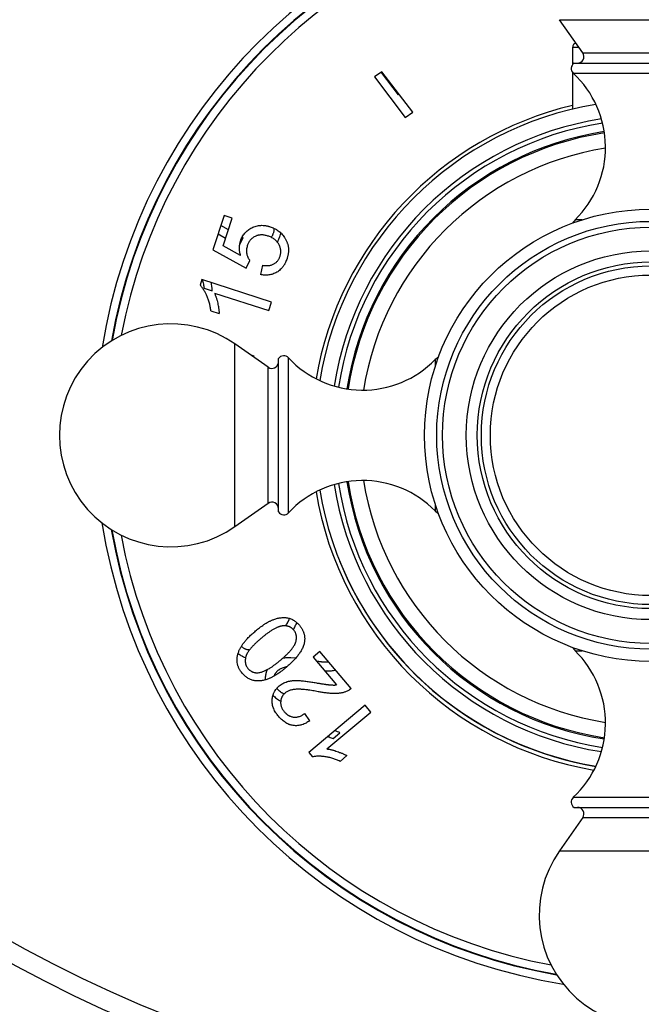
# Model space of a CAD drawing. Units: inches. Extents: x 0 to 11, y 0 to 8.5.
# Drawn here: x 3.5 to 4.6, y 1.4 to 3.3 of the extents above; entities that cross this region are included whole.
import ezdxf

# ---------------------------------------------------------------- set-up
doc = ezdxf.new("R2010")
doc.units = ezdxf.units.IN
doc.header["$LTSCALE"] = 0.605
doc.header["$MEASUREMENT"] = 0
doc.layers.get('0').update_dxf_attribs({"linetype": 'CONTINUOUS'})
doc.layers.add('ALL_ASSEMBLY_MEMBERS', color=7, linetype='CONTINUOUS')
doc.layers.add('ALL_FEATURES', color=7, linetype='CONTINUOUS')

msp = doc.modelspace()

# ---------------------------------------------------------------- linework, layer by layer
at = {"color": 9, "linetype": 'CONTINUOUS'}
msp.add_line((4.5208, 3.2107), (4.5318, 3.2107), dxfattribs=at)
at = {"color": 7, "linetype": 'CONTINUOUS'}
for p, q in [((4.5208, 3.1787), (4.5208, 3.2107)), ((4.1681, 3.165), (4.1547, 3.1557)), ((4.1547, 3.1557), (4.2111, 3.0809)), ((4.2253, 3.0907), (4.1681, 3.165)), ((4.5208, 3.0962), (4.5208, 3.1638)), ((4.2111, 3.0809), (4.2253, 3.0907)), ((3.8764, 2.8997), (3.8556, 2.8358)), ((3.8914, 2.8948), (3.8764, 2.8997)), ((3.8748, 2.8436), (3.8914, 2.8948)), ((3.9071, 2.8254), (3.8748, 2.8436)), ((3.8556, 2.8358), (3.9175, 2.802)), ((3.9175, 2.802), (3.9243, 2.8162)), ((3.9477, 2.8074), (3.9437, 2.7904)), ((3.8353, 2.781), (3.832, 2.7708)), ((3.9642, 2.7391), (3.8353, 2.781)), ((3.8588, 2.7556), (3.9592, 2.7237)), ((3.9592, 2.7237), (3.9642, 2.7391)), ((3.8522, 2.7232), (3.8674, 2.7182)), ((3.9318, 2.6393), (3.9263, 2.6411)), ((3.9313, 2.6377), (3.9318, 2.6393)), ((4.0534, 2.093), (4.0409, 2.0824)), ((4.0409, 2.0824), (4.084, 2.0314)), ((4.1111, 2.0246), (4.0534, 2.093)), ((4.1371, 1.9938), (4.0332, 1.9062)), ((4.1476, 1.9813), (4.1371, 1.9938)), ((4.0348, 1.9652), (4.0256, 1.9787)), ((4.0666, 1.913), (4.1476, 1.9813)), ((4.0332, 1.9062), (4.0399, 1.8983)), ((4.0908, 1.89), (4.1034, 1.9006))]:
    msp.add_line(p, q, dxfattribs=at)
at = {"color": 2, "linetype": 'CONTINUOUS'}
for p, q in [((4.1671, 3.1642), (4.1983, 3.1229)), ((4.1983, 3.1229), (4.1997, 3.1239)), ((3.8844, 2.873), (3.8703, 2.8809)), ((3.8653, 2.8656), (3.8794, 2.8578)), ((3.9802, 2.862), (3.9815, 2.867)), ((3.9052, 2.8448), (3.9115, 2.8582)), ((3.8394, 2.7652), (3.8546, 2.7602)), ((4.009, 2.0809), (3.9999, 2.0815)), ((4.0619, 2.0575), (4.0674, 2.0574)), ((4.1111, 2.0246), (4.1086, 2.0225)), ((4.0781, 1.932), (4.0906, 1.9426))]:
    msp.add_line(p, q, dxfattribs=at)
at = {"color": 7, "linetype": 'CONTINUOUS'}
for centre, radius, start, end in [((4.5283, 3.2107), 0.0075, 102.4305, 180), ((4.6651, 2.4924), 0.6274, 103.3032, 170.3433), ((4.6651, 2.493), 0.6202, 99.3997, 170.6003), ((4.6651, 2.4924), 0.6274, 189.5544, 260.3682), ((4.6651, 2.493), 0.6202, 189.3997, 260.6003), ((4.6651, 2.4924), 0.6201, 201.9092, 260.5792)]:
    msp.add_arc(centre, radius, start, end, dxfattribs=at)
at = {"color": 9, "linetype": 'CONTINUOUS'}
for radius, start, end in [(0.592, 98.8554, 171.1446), (0.584, 98.7747, 171.2289), (0.5681, 98.7037, 171.3001), (0.5658, 98.7049, 171.2964), (0.5374, 98.9608, 171.0432), (0.584, 188.7703, 261.2261), (0.5681, 188.6981, 261.2969), (0.5658, 188.6963, 261.2956), (0.5374, 188.9526, 261.0377), (0.592, 188.8554, 261.1446)]:
    msp.add_arc((4.6651, 2.493), radius, start, end, dxfattribs=at)
at = {"color": 2, "linetype": 'CONTINUOUS'}
for centre, radius, start, end in [((3.9305, 2.8742), 0.0249, 214.9997, 220.2349), ((3.7414, 2.7542), 0.0985, 15.3329, 15.5548), ((3.9611, 2.1625), 0.0366, 345.113, 347.5903), ((3.9309, 2.1221), 0.0431, 228.6684, 229.0985), ((3.9303, 2.1215), 0.0422, 229.0957, 230.3956), ((3.9247, 2.1126), 0.0316, 252.8782, 254.4537), ((3.9993, 2.0182), 0.0471, 99.3067, 101.1573), ((3.9998, 2.015), 0.0504, 98.273, 99.3167), ((3.9899, 2.0438), 0.0373, 176.8075, 184.6928), ((4.0008, 2.0459), 0.034, 217.7889, 220.4063)]:
    msp.add_arc(centre, radius, start, end, dxfattribs=at)
at = {"color": 7, "linetype": 'CONTINUOUS'}
for points, knots in [([(3.9278, 2.8769), (3.9291, 2.8775), (3.9317, 2.8787), (3.9358, 2.88), (3.9401, 2.8809), (3.9444, 2.8813), (3.9487, 2.8813), (3.9523, 2.8809), (3.9552, 2.8804), (3.9573, 2.8799), (3.9594, 2.8794), (3.9608, 2.8789), (3.9615, 2.8787)], [0, 0, 0, 0, 0.125008, 0.250005, 0.374995, 0.499981, 0.624967, 0.749958, 0.812469, 0.874979, 0.937492, 1, 1, 1, 1]), ([(3.9615, 2.8787), (3.9642, 2.8778), (3.9681, 2.8762), (3.9731, 2.8735), (3.9767, 2.8711), (3.98, 2.8685), (3.9831, 2.8655), (3.9859, 2.8623), (3.9875, 2.86), (3.9883, 2.8588)], [0, 0, 0, 0, 0.249879, 0.374901, 0.499923, 0.624943, 0.749962, 0.87498, 1, 1, 1, 1]), ([(3.9069, 2.8523), (3.9073, 2.8536), (3.9083, 2.8562), (3.9101, 2.8599), (3.9122, 2.8635), (3.9147, 2.8668), (3.9176, 2.8698), (3.9207, 2.8725), (3.9241, 2.8749), (3.9265, 2.8762), (3.9278, 2.8769)], [0, 0, 0, 0, 0.125007, 0.250011, 0.375009, 0.500004, 0.624998, 0.749994, 0.874995, 1, 1, 1, 1]), ([(3.9337, 2.8608), (3.9328, 2.8604), (3.9311, 2.8594), (3.9288, 2.8578), (3.9266, 2.8559), (3.9247, 2.8537), (3.923, 2.8514), (3.9216, 2.8489), (3.9204, 2.8463), (3.9197, 2.8445), (3.9194, 2.8436)], [0, 0, 0, 0, 0.124996, 0.249989, 0.374984, 0.49998, 0.624982, 0.749985, 0.874994, 1, 1, 1, 1]), ([(3.9574, 2.8615), (3.9565, 2.8619), (3.9545, 2.8624), (3.9515, 2.8631), (3.9485, 2.8635), (3.9455, 2.8636), (3.9424, 2.8634), (3.9399, 2.863), (3.9379, 2.8625), (3.936, 2.8619), (3.9346, 2.8613), (3.9337, 2.8608)], [0, 0, 0, 0, 0.125007, 0.250012, 0.375012, 0.500006, 0.624995, 0.749981, 0.812497, 0.875014, 1, 1, 1, 1]), ([(3.9777, 2.8463), (3.9771, 2.8472), (3.9763, 2.8486), (3.9749, 2.8503), (3.9735, 2.8519), (3.9716, 2.8538), (3.9691, 2.8559), (3.9663, 2.8576), (3.9635, 2.8592), (3.9605, 2.8605), (3.9585, 2.8612), (3.9574, 2.8615)], [0, 0, 0, 0, 0.124987, 0.187503, 0.250018, 0.375005, 0.499995, 0.62499, 0.74999, 0.874994, 1, 1, 1, 1]), ([(3.9883, 2.8588), (3.9893, 2.8574), (3.9905, 2.8552), (3.992, 2.8522), (3.993, 2.8498), (3.9938, 2.8474), (3.9945, 2.845), (3.995, 2.8425), (3.9953, 2.84), (3.9955, 2.8374), (3.9955, 2.8349), (3.9954, 2.8324), (3.9952, 2.8299), (3.9948, 2.8274), (3.9943, 2.8249), (3.9937, 2.8224), (3.9932, 2.8208), (3.9929, 2.82)], [0, 0, 0, 0, 0.124959, 0.187461, 0.249965, 0.312468, 0.37497, 0.437471, 0.499972, 0.562474, 0.624977, 0.687482, 0.749987, 0.812492, 0.874996, 0.937501, 1, 1, 1, 1]), ([(3.9071, 2.8254), (3.9067, 2.8265), (3.9061, 2.8287), (3.9055, 2.8321), (3.905, 2.8354), (3.9048, 2.8389), (3.9049, 2.8423), (3.9053, 2.8457), (3.9059, 2.849), (3.9065, 2.8512), (3.9069, 2.8523)], [0, 0, 0, 0, 0.125003, 0.250006, 0.375005, 0.500005, 0.625003, 0.750002, 0.875001, 1, 1, 1, 1]), ([(3.9194, 2.8436), (3.9191, 2.8424), (3.9184, 2.8399), (3.9179, 2.8362), (3.9179, 2.8324), (3.9182, 2.8299), (3.9185, 2.8287)], [0, 0, 0, 0, 0.250021, 0.500023, 0.750013, 1, 1, 1, 1]), ([(3.98, 2.8242), (3.9803, 2.8251), (3.9808, 2.827), (3.9812, 2.8298), (3.9814, 2.8326), (3.9813, 2.8355), (3.9808, 2.8383), (3.9801, 2.8411), (3.979, 2.8437), (3.9781, 2.8454), (3.9777, 2.8463)], [0, 0, 0, 0, 0.125005, 0.250007, 0.375003, 0.499996, 0.624991, 0.749988, 0.874993, 1, 1, 1, 1]), ([(3.9185, 2.8287), (3.9187, 2.8275), (3.9191, 2.8258), (3.9199, 2.8236), (3.9205, 2.822), (3.9213, 2.8205), (3.9222, 2.819), (3.9232, 2.8175), (3.9239, 2.8166), (3.9243, 2.8162)], [0, 0, 0, 0, 0.249931, 0.374944, 0.499957, 0.624969, 0.74998, 0.875001, 1, 1, 1, 1]), ([(3.9687, 2.81), (3.9693, 2.8104), (3.9706, 2.8112), (3.9725, 2.8126), (3.9742, 2.8142), (3.9757, 2.816), (3.977, 2.8179), (3.9782, 2.8199), (3.9792, 2.822), (3.9797, 2.8235), (3.98, 2.8242)], [0, 0, 0, 0, 0.124999, 0.249997, 0.374995, 0.499994, 0.624994, 0.749995, 0.874998, 1, 1, 1, 1]), ([(3.9477, 2.8074), (3.9486, 2.8072), (3.9503, 2.807), (3.953, 2.8068), (3.9557, 2.8067), (3.9584, 2.8068), (3.9611, 2.8072), (3.9637, 2.8078), (3.9663, 2.8087), (3.9679, 2.8095), (3.9687, 2.81)], [0, 0, 0, 0, 0.125013, 0.250023, 0.375029, 0.500031, 0.625028, 0.750023, 0.875011, 1, 1, 1, 1]), ([(3.9929, 2.82), (3.9925, 2.8187), (3.9916, 2.8161), (3.9902, 2.813), (3.989, 2.8106), (3.988, 2.8088), (3.9869, 2.8071), (3.9858, 2.8054), (3.9845, 2.8038), (3.9828, 2.8017), (3.9804, 2.7993), (3.9773, 2.7967), (3.975, 2.7952), (3.9738, 2.7945)], [0, 0, 0, 0, 0.124995, 0.249993, 0.3125, 0.37501, 0.437521, 0.500032, 0.562542, 0.625054, 0.750037, 0.875017, 1, 1, 1, 1]), ([(3.9738, 2.7945), (3.9727, 2.7939), (3.9704, 2.7926), (3.9668, 2.7912), (3.963, 2.7901), (3.9592, 2.7894), (3.9553, 2.7891), (3.9514, 2.7892), (3.9475, 2.7896), (3.945, 2.7901), (3.9437, 2.7904)], [0, 0, 0, 0, 0.124997, 0.24999, 0.374986, 0.499983, 0.624985, 0.749987, 0.874995, 1, 1, 1, 1]), ([(3.8446, 2.7512), (3.8442, 2.7521), (3.8434, 2.7539), (3.8421, 2.7565), (3.8407, 2.7591), (3.8395, 2.7612), (3.8384, 2.7628), (3.8373, 2.7645), (3.8359, 2.7664), (3.834, 2.7687), (3.8327, 2.7701), (3.832, 2.7708)], [0, 0, 0, 0, 0.125003, 0.250005, 0.375006, 0.500006, 0.562509, 0.625013, 0.750011, 0.875005, 1, 1, 1, 1]), ([(3.8522, 2.7232), (3.8519, 2.7256), (3.8511, 2.7304), (3.8495, 2.7375), (3.8474, 2.7445), (3.8456, 2.749), (3.8446, 2.7512)], [0, 0, 0, 0, 0.250007, 0.500013, 0.750009, 1, 1, 1, 1]), ([(3.8588, 2.7556), (3.8591, 2.7549), (3.8598, 2.7534), (3.8607, 2.7512), (3.8615, 2.7489), (3.8622, 2.7467), (3.8629, 2.7444), (3.8638, 2.7413), (3.8643, 2.739), (3.8647, 2.7375)], [0, 0, 0, 0, 0.125, 0.25, 0.375001, 0.500002, 0.625004, 0.750006, 1, 1, 1, 1]), ([(3.8647, 2.7375), (3.865, 2.7359), (3.8655, 2.7335), (3.8661, 2.7303), (3.8665, 2.7279), (3.8668, 2.7255), (3.8671, 2.7231), (3.8673, 2.7207), (3.8674, 2.7191), (3.8674, 2.7182)], [0, 0, 0, 0, 0.249996, 0.374997, 0.499999, 0.624999, 0.75, 0.875, 1, 1, 1, 1]), ([(3.9346, 2.1311), (3.9358, 2.1322), (3.9383, 2.1342), (3.9421, 2.1372), (3.9461, 2.1401), (3.9494, 2.1424), (3.9521, 2.1442), (3.9549, 2.1459), (3.9577, 2.1475), (3.9605, 2.149), (3.9627, 2.1501), (3.9649, 2.1511), (3.9664, 2.1517), (3.9672, 2.152)], [0, 0, 0, 0, 0.124999, 0.249998, 0.374995, 0.499991, 0.562492, 0.624993, 0.749988, 0.812489, 0.874992, 0.937498, 1, 1, 1, 1]), ([(3.9672, 2.152), (3.9682, 2.1524), (3.9703, 2.1532), (3.9747, 2.1545), (3.9791, 2.1555), (3.9837, 2.1559), (3.9871, 2.156), (3.9905, 2.1559), (3.9927, 2.1555), (3.9938, 2.1553)], [0, 0, 0, 0, 0.12502, 0.25004, 0.499939, 0.624955, 0.74997, 0.874985, 1, 1, 1, 1]), ([(3.9938, 2.1553), (3.9949, 2.1551), (3.997, 2.1546), (4.0002, 2.1536), (4.0031, 2.1522), (4.0069, 2.1499), (4.0099, 2.1476), (4.0123, 2.1453), (4.0138, 2.1437), (4.0149, 2.1425), (4.0156, 2.1417)], [0, 0, 0, 0, 0.12502, 0.250038, 0.375058, 0.500078, 0.749921, 0.812444, 0.87497, 1, 1, 1, 1]), ([(3.9121, 2.1083), (3.9125, 2.1088), (3.9133, 2.1099), (3.9146, 2.1115), (3.9158, 2.113), (3.9171, 2.1146), (3.9185, 2.116), (3.9203, 2.118), (3.9227, 2.1204), (3.9256, 2.1231), (3.9285, 2.1259), (3.9315, 2.1285), (3.9336, 2.1302), (3.9346, 2.1311)], [0, 0, 0, 0, 0.062501, 0.125007, 0.187508, 0.250009, 0.31251, 0.37501, 0.500007, 0.625005, 0.750003, 0.875001, 1, 1, 1, 1]), ([(3.9844, 2.1405), (3.984, 2.1404), (3.983, 2.1403), (3.9816, 2.14), (3.9802, 2.1397), (3.9789, 2.1393), (3.9775, 2.1389), (3.9762, 2.1384), (3.9749, 2.1378), (3.9732, 2.137), (3.971, 2.136), (3.9685, 2.1347), (3.9661, 2.1332), (3.9629, 2.1312), (3.959, 2.1286), (3.9544, 2.1252), (3.9499, 2.1217), (3.947, 2.1193), (3.9455, 2.1181)], [0, 0, 0, 0, 0.031252, 0.062505, 0.093756, 0.125007, 0.156258, 0.187509, 0.21876, 0.250011, 0.312509, 0.375008, 0.437508, 0.500009, 0.625003, 0.750001, 0.875, 1, 1, 1, 1]), ([(4.0052, 2.1329), (4.0046, 2.1336), (4.0033, 2.135), (4.0014, 2.1365), (3.9998, 2.1376), (3.9985, 2.1383), (3.9972, 2.1389), (3.9958, 2.1394), (3.9944, 2.1398), (3.993, 2.1401), (3.9916, 2.1404), (3.9902, 2.1405), (3.9887, 2.1406), (3.9868, 2.1406), (3.9854, 2.1406), (3.9844, 2.1405)], [0, 0, 0, 0, 0.124974, 0.249933, 0.312448, 0.374961, 0.437473, 0.499984, 0.562494, 0.625003, 0.687512, 0.750019, 0.812522, 0.875026, 1, 1, 1, 1]), ([(4.0092, 2.1111), (4.0094, 2.112), (4.0097, 2.1135), (4.01, 2.1154), (4.0102, 2.1168), (4.0103, 2.1182), (4.0103, 2.1197), (4.0102, 2.1211), (4.01, 2.1226), (4.0097, 2.124), (4.0094, 2.1254), (4.0089, 2.1267), (4.0083, 2.1281), (4.0077, 2.1294), (4.0067, 2.131), (4.0058, 2.1322), (4.0052, 2.1329)], [0, 0, 0, 0, 0.124966, 0.187466, 0.249964, 0.312467, 0.374971, 0.437475, 0.49998, 0.562486, 0.624994, 0.687502, 0.750012, 0.81252, 0.875035, 1, 1, 1, 1]), ([(4.0156, 2.1417), (4.0161, 2.1411), (4.017, 2.14), (4.0183, 2.1382), (4.0196, 2.1364), (4.0207, 2.1345), (4.0217, 2.1326), (4.0226, 2.1306), (4.0234, 2.1286), (4.0241, 2.1265), (4.0247, 2.1244), (4.0251, 2.1222), (4.0253, 2.1201), (4.0255, 2.1179), (4.0255, 2.1157), (4.0253, 2.1135), (4.0251, 2.1113), (4.0248, 2.1099), (4.0247, 2.1092)], [0, 0, 0, 0, 0.062496, 0.124999, 0.187501, 0.250003, 0.312506, 0.375008, 0.437508, 0.500008, 0.562506, 0.625004, 0.687503, 0.750003, 0.812503, 0.875002, 0.937504, 1, 1, 1, 1]), ([(3.9455, 2.1181), (3.9441, 2.1168), (3.9419, 2.115), (3.9391, 2.1125), (3.937, 2.1105), (3.9349, 2.1086), (3.9329, 2.1066), (3.9309, 2.1046), (3.9289, 2.1025), (3.927, 2.1004), (3.9252, 2.0982), (3.9234, 2.096), (3.9217, 2.0937), (3.9204, 2.0917), (3.9194, 2.0901), (3.9188, 2.0889), (3.9181, 2.0876), (3.9176, 2.0863), (3.9171, 2.085), (3.9168, 2.084), (3.9167, 2.0836)], [0, 0, 0, 0, 0.124998, 0.187498, 0.249999, 0.312499, 0.374999, 0.437499, 0.5, 0.562499, 0.624999, 0.687498, 0.749995, 0.81249, 0.84374, 0.874991, 0.906243, 0.937494, 0.968748, 1, 1, 1, 1]), ([(3.9022, 2.089), (3.9027, 2.0907), (3.9037, 2.0933), (3.9051, 2.0966), (3.9064, 2.099), (3.9077, 2.1014), (3.9091, 2.1038), (3.9106, 2.1061), (3.9116, 2.1076), (3.9121, 2.1083)], [0, 0, 0, 0, 0.24995, 0.374958, 0.499968, 0.624976, 0.749984, 0.874992, 1, 1, 1, 1]), ([(3.9802, 2.0767), (3.9817, 2.0779), (3.9838, 2.0798), (3.9867, 2.0823), (3.9895, 2.0849), (3.9929, 2.0881), (3.9962, 2.0915), (3.9988, 2.0943), (4.0006, 2.0965), (4.0024, 2.0987), (4.0041, 2.101), (4.0054, 2.103), (4.0064, 2.1046), (4.0071, 2.1058), (4.0077, 2.1071), (4.0083, 2.1084), (4.0088, 2.1098), (4.0091, 2.1107), (4.0092, 2.1111)], [0, 0, 0, 0, 0.125, 0.1875, 0.250001, 0.374999, 0.499994, 0.562495, 0.624995, 0.687494, 0.749992, 0.812488, 0.843739, 0.87499, 0.906242, 0.937493, 0.968748, 1, 1, 1, 1]), ([(4.0247, 2.1092), (4.0242, 2.1068), (4.0231, 2.1034), (4.0213, 2.099), (4.0191, 2.0947), (4.0165, 2.0906), (4.0137, 2.0867), (4.0115, 2.0839), (4.0092, 2.0811), (4.0068, 2.0785), (4.0044, 2.0759), (4.0018, 2.0733), (3.9992, 2.0708), (3.9957, 2.0676), (3.993, 2.0652), (3.9912, 2.0637)], [0, 0, 0, 0, 0.124913, 0.187425, 0.249938, 0.37492, 0.437429, 0.499938, 0.562446, 0.624954, 0.687463, 0.749971, 0.812479, 0.874987, 1, 1, 1, 1]), ([(3.9012, 2.0705), (3.9009, 2.072), (3.9005, 2.0743), (3.9004, 2.0775), (3.9005, 2.0798), (3.9007, 2.0821), (3.901, 2.0844), (3.9015, 2.0867), (3.9019, 2.0882), (3.9022, 2.089)], [0, 0, 0, 0, 0.2499, 0.374916, 0.499932, 0.624949, 0.749965, 0.874982, 1, 1, 1, 1]), ([(3.9167, 2.0836), (3.9164, 2.0827), (3.9161, 2.0812), (3.9158, 2.0793), (3.9157, 2.0779), (3.9156, 2.0764), (3.9156, 2.075), (3.9157, 2.0736), (3.9159, 2.0721), (3.9161, 2.0707), (3.9165, 2.0693), (3.917, 2.0679), (3.9177, 2.0661), (3.9189, 2.064), (3.92, 2.0625), (3.9207, 2.0617)], [0, 0, 0, 0, 0.124975, 0.18748, 0.249982, 0.312489, 0.374998, 0.437506, 0.500016, 0.562527, 0.625039, 0.687551, 0.750066, 0.875025, 1, 1, 1, 1]), ([(3.9398, 2.054), (3.9408, 2.0541), (3.9427, 2.0544), (3.9456, 2.0551), (3.9483, 2.0561), (3.9511, 2.0572), (3.9537, 2.0584), (3.9563, 2.0598), (3.9589, 2.0612), (3.9614, 2.0627), (3.9639, 2.0643), (3.9671, 2.0665), (3.9703, 2.0688), (3.9734, 2.0712), (3.9765, 2.0736), (3.9787, 2.0755), (3.9802, 2.0767)], [0, 0, 0, 0, 0.062497, 0.124996, 0.187498, 0.249999, 0.312501, 0.375002, 0.437503, 0.500004, 0.562505, 0.625006, 0.750001, 0.812502, 0.875002, 1, 1, 1, 1]), ([(3.91, 2.0531), (3.909, 2.0543), (3.9075, 2.0563), (3.9057, 2.0591), (3.9045, 2.0612), (3.9034, 2.0635), (3.9025, 2.0657), (3.9018, 2.0681), (3.9014, 2.0697), (3.9012, 2.0705)], [0, 0, 0, 0, 0.249939, 0.374952, 0.499963, 0.624974, 0.749983, 0.875002, 1, 1, 1, 1]), ([(3.9207, 2.0617), (3.9212, 2.061), (3.9222, 2.0601), (3.9235, 2.0588), (3.9249, 2.0577), (3.9264, 2.0567), (3.928, 2.0559), (3.9292, 2.0554), (3.9305, 2.0549), (3.9318, 2.0545), (3.9331, 2.0542), (3.9344, 2.054), (3.9358, 2.0539), (3.9376, 2.0539), (3.9389, 2.0539), (3.9398, 2.054)], [0, 0, 0, 0, 0.124973, 0.187483, 0.249993, 0.374948, 0.437455, 0.499964, 0.562473, 0.624981, 0.687493, 0.750005, 0.812514, 0.875024, 1, 1, 1, 1]), ([(3.9912, 2.0637), (3.9899, 2.0626), (3.9874, 2.0606), (3.9836, 2.0575), (3.9797, 2.0546), (3.9764, 2.0523), (3.9736, 2.0506), (3.9709, 2.0488), (3.9681, 2.0472), (3.9652, 2.0457), (3.963, 2.0446), (3.9608, 2.0436), (3.9593, 2.043), (3.9585, 2.0427)], [0, 0, 0, 0, 0.124999, 0.249997, 0.374995, 0.499991, 0.562492, 0.624992, 0.749987, 0.812488, 0.874991, 0.937498, 1, 1, 1, 1]), ([(3.9319, 2.0394), (3.9308, 2.0396), (3.9286, 2.0401), (3.9255, 2.0412), (3.9226, 2.0426), (3.9188, 2.0448), (3.9158, 2.0472), (3.9134, 2.0494), (3.9118, 2.051), (3.9107, 2.0522), (3.91, 2.0531)], [0, 0, 0, 0, 0.12502, 0.250039, 0.37506, 0.50008, 0.74992, 0.812443, 0.87497, 1, 1, 1, 1]), ([(3.9585, 2.0427), (3.9575, 2.0423), (3.9554, 2.0415), (3.951, 2.0402), (3.9466, 2.0392), (3.942, 2.0388), (3.9386, 2.0387), (3.9352, 2.0389), (3.933, 2.0392), (3.9319, 2.0394)], [0, 0, 0, 0, 0.12502, 0.25004, 0.49994, 0.624955, 0.74997, 0.874985, 1, 1, 1, 1]), ([(3.9929, 2.0374), (3.9937, 2.0376), (3.9953, 2.0381), (3.9978, 2.0386), (4.0002, 2.039), (4.0027, 2.0393), (4.0052, 2.0395), (4.0077, 2.0396), (4.0102, 2.0396), (4.0118, 2.0396), (4.0127, 2.0395)], [0, 0, 0, 0, 0.124997, 0.249994, 0.374993, 0.499993, 0.624993, 0.749995, 0.874997, 1, 1, 1, 1]), ([(4.0127, 2.0395), (4.0134, 2.0395), (4.0148, 2.0394), (4.0177, 2.0393), (4.0214, 2.0389), (4.0257, 2.0385), (4.03, 2.0379), (4.0343, 2.0373), (4.0401, 2.0364), (4.0444, 2.0357), (4.0472, 2.0352)], [0, 0, 0, 0, 0.062501, 0.125005, 0.250003, 0.375002, 0.500002, 0.625002, 0.750002, 1, 1, 1, 1]), ([(3.9654, 2.0038), (3.9655, 2.0051), (3.9657, 2.0076), (3.9665, 2.0112), (3.9674, 2.0142), (3.9684, 2.0165), (3.9692, 2.0182), (3.9701, 2.0198), (3.9714, 2.0219), (3.9729, 2.0239), (3.9746, 2.0258), (3.9763, 2.0276), (3.9776, 2.0289), (3.9786, 2.0297)], [0, 0, 0, 0, 0.125005, 0.25, 0.374983, 0.437496, 0.500007, 0.562517, 0.625026, 0.750002, 0.812509, 0.875015, 1, 1, 1, 1]), ([(3.9786, 2.0297), (3.9796, 2.0306), (3.9818, 2.0322), (3.9853, 2.0343), (3.989, 2.0361), (3.9916, 2.037), (3.9929, 2.0374)], [0, 0, 0, 0, 0.249987, 0.49998, 0.749983, 1, 1, 1, 1]), ([(4.0095, 2.0233), (4.0086, 2.0232), (4.0068, 2.0231), (4.0041, 2.0227), (4.0015, 2.0222), (3.9988, 2.0215), (3.9962, 2.0206), (3.9938, 2.0194), (3.9914, 2.0181), (3.9899, 2.017), (3.9893, 2.0164)], [0, 0, 0, 0, 0.125011, 0.250021, 0.375027, 0.500029, 0.625028, 0.750024, 0.875012, 1, 1, 1, 1]), ([(4.0505, 2.0189), (4.0488, 2.0192), (4.0454, 2.0198), (4.0404, 2.0207), (4.0361, 2.0213), (4.0327, 2.0218), (4.0293, 2.0223), (4.0259, 2.0227), (4.0224, 2.023), (4.0199, 2.0232), (4.0173, 2.0234), (4.0147, 2.0234), (4.0125, 2.0234), (4.0108, 2.0234), (4.01, 2.0233), (4.0095, 2.0233)], [0, 0, 0, 0, 0.125, 0.250001, 0.375001, 0.437501, 0.500002, 0.625, 0.6875, 0.75, 0.8125, 0.874999, 0.937498, 0.968749, 1, 1, 1, 1]), ([(4.0472, 2.0352), (4.0483, 2.035), (4.0504, 2.0347), (4.0536, 2.0342), (4.0567, 2.0336), (4.0599, 2.0331), (4.0625, 2.0327), (4.0647, 2.0324), (4.0662, 2.0322), (4.0678, 2.032), (4.0694, 2.0318), (4.071, 2.0316), (4.0721, 2.0315), (4.0726, 2.0315)], [0, 0, 0, 0, 0.125, 0.25, 0.375001, 0.500001, 0.625001, 0.687501, 0.750001, 0.812501, 0.875001, 0.937501, 1, 1, 1, 1]), ([(4.0726, 2.0315), (4.0736, 2.0314), (4.0754, 2.0313), (4.0778, 2.0312), (4.0797, 2.0312), (4.0811, 2.0312), (4.0825, 2.0313), (4.0835, 2.0314), (4.084, 2.0314)], [0, 0, 0, 0, 0.25, 0.499995, 0.624996, 0.749997, 0.874999, 1, 1, 1, 1]), ([(4.1111, 2.0246), (4.1104, 2.0239), (4.1088, 2.0227), (4.1064, 2.021), (4.1037, 2.0196), (4.1019, 2.0188), (4.1009, 2.0185)], [0, 0, 0, 0, 0.249996, 0.499994, 0.749997, 1, 1, 1, 1]), ([(3.9769, 1.9733), (3.976, 1.9744), (3.9747, 1.976), (3.9731, 1.9783), (3.9716, 1.9806), (3.9698, 1.9837), (3.9681, 1.9875), (3.9667, 1.9914), (3.9658, 1.9955), (3.9653, 1.9996), (3.9653, 2.0024), (3.9654, 2.0038)], [0, 0, 0, 0, 0.125001, 0.187511, 0.250022, 0.375019, 0.500013, 0.625004, 0.749997, 0.874994, 1, 1, 1, 1]), ([(3.9893, 2.0164), (3.9887, 2.0159), (3.9875, 2.0148), (3.986, 2.0131), (3.9848, 2.0115), (3.984, 2.0102), (3.9835, 2.0092), (3.983, 2.0082), (3.9824, 2.0067), (3.9818, 2.0049), (3.9813, 2.0026), (3.9812, 2.0011), (3.9811, 2.0003)], [0, 0, 0, 0, 0.124985, 0.24998, 0.374969, 0.437486, 0.500005, 0.562524, 0.625041, 0.750027, 0.875017, 1, 1, 1, 1]), ([(4.0802, 2.0154), (4.0795, 2.0154), (4.0783, 2.0154), (4.0758, 2.0155), (4.0727, 2.0157), (4.069, 2.016), (4.0653, 2.0165), (4.0616, 2.017), (4.0579, 2.0176), (4.0542, 2.0182), (4.0517, 2.0186), (4.0505, 2.0189)], [0, 0, 0, 0, 0.062501, 0.125005, 0.250003, 0.375001, 0.500001, 0.625, 0.75, 0.875, 1, 1, 1, 1]), ([(4.1009, 2.0185), (4.1001, 2.0182), (4.0984, 2.0177), (4.0959, 2.017), (4.0933, 2.0165), (4.0907, 2.016), (4.0881, 2.0157), (4.0854, 2.0155), (4.0828, 2.0154), (4.081, 2.0154), (4.0802, 2.0154)], [0, 0, 0, 0, 0.124998, 0.249996, 0.374995, 0.499995, 0.624995, 0.749996, 0.874997, 1, 1, 1, 1]), ([(3.9811, 2.0003), (3.9811, 1.9995), (3.981, 1.9978), (3.9813, 1.9953), (3.9818, 1.9928), (3.9825, 1.9904), (3.9835, 1.9881), (3.9847, 1.9859), (3.9861, 1.9838), (3.9871, 1.9825), (3.9877, 1.9819)], [0, 0, 0, 0, 0.124997, 0.249992, 0.374988, 0.499985, 0.624987, 0.749989, 0.874995, 1, 1, 1, 1]), ([(4.0043, 1.9563), (4.003, 1.9565), (4.0009, 1.9569), (3.9983, 1.9577), (3.9957, 1.9587), (3.9926, 1.9601), (3.9891, 1.9622), (3.9857, 1.9647), (3.9826, 1.9673), (3.9797, 1.9702), (3.9778, 1.9723), (3.9769, 1.9733)], [0, 0, 0, 0, 0.124982, 0.187498, 0.250013, 0.374999, 0.49999, 0.624986, 0.749986, 0.874993, 1, 1, 1, 1]), ([(3.9877, 1.9819), (3.9882, 1.9812), (3.9894, 1.9799), (3.991, 1.9784), (3.9923, 1.9773), (3.9934, 1.9765), (3.9945, 1.9757), (3.9956, 1.975), (3.9967, 1.9744), (3.9983, 1.9736), (4.0003, 1.9728), (4.0029, 1.9721), (4.0046, 1.9719), (4.0055, 1.9718)], [0, 0, 0, 0, 0.124994, 0.249991, 0.312499, 0.37501, 0.437523, 0.500036, 0.562548, 0.625063, 0.750043, 0.875019, 1, 1, 1, 1]), ([(4.0055, 1.9718), (4.0064, 1.9718), (4.0082, 1.9717), (4.0109, 1.9719), (4.0136, 1.9724), (4.0162, 1.9732), (4.0187, 1.9743), (4.0207, 1.9753), (4.0223, 1.9763), (4.0238, 1.9773), (4.0249, 1.9781), (4.0256, 1.9787)], [0, 0, 0, 0, 0.124993, 0.249983, 0.374976, 0.499969, 0.624967, 0.749967, 0.812479, 0.874996, 1, 1, 1, 1]), ([(4.0348, 1.9652), (4.0337, 1.9644), (4.0315, 1.9629), (4.028, 1.9608), (4.0243, 1.9591), (4.0211, 1.9579), (4.0185, 1.9571), (4.0158, 1.9565), (4.0125, 1.956), (4.0084, 1.9558), (4.0057, 1.9561), (4.0043, 1.9563)], [0, 0, 0, 0, 0.125002, 0.250002, 0.375, 0.499995, 0.56251, 0.625027, 0.750016, 0.875004, 1, 1, 1, 1]), ([(4.0666, 1.913), (4.0674, 1.9129), (4.069, 1.9127), (4.0714, 1.9123), (4.0738, 1.9118), (4.0762, 1.9112), (4.0785, 1.9105), (4.0817, 1.9096), (4.084, 1.9089), (4.0855, 1.9083)], [0, 0, 0, 0, 0.125, 0.25, 0.375001, 0.500002, 0.625003, 0.750005, 1, 1, 1, 1]), ([(4.0632, 1.8986), (4.0622, 1.8987), (4.0603, 1.899), (4.0574, 1.8993), (4.0545, 1.8995), (4.052, 1.8995), (4.0501, 1.8995), (4.0481, 1.8994), (4.0457, 1.8993), (4.0428, 1.8989), (4.0409, 1.8985), (4.0399, 1.8983)], [0, 0, 0, 0, 0.125003, 0.250005, 0.375006, 0.500006, 0.562509, 0.625013, 0.750011, 0.875006, 1, 1, 1, 1]), ([(4.0908, 1.89), (4.0887, 1.8911), (4.0842, 1.893), (4.0774, 1.8954), (4.0704, 1.8974), (4.0656, 1.8983), (4.0632, 1.8986)], [0, 0, 0, 0, 0.25001, 0.50002, 0.750014, 1, 1, 1, 1]), ([(4.0855, 1.9083), (4.087, 1.9078), (4.0893, 1.907), (4.0924, 1.9058), (4.0946, 1.9049), (4.0968, 1.9039), (4.0991, 1.9029), (4.1012, 1.9018), (4.1027, 1.901), (4.1034, 1.9006)], [0, 0, 0, 0, 0.249997, 0.374999, 0.5, 0.625, 0.750001, 0.875001, 1, 1, 1, 1])]:
    msp.add_open_spline(points, degree=3, knots=knots, dxfattribs=at)
at = {"color": 2, "linetype": 'CONTINUOUS'}
for points, knots in [([(3.9672, 2.8662), (3.967, 2.8656), (3.9665, 2.8643), (3.9657, 2.8625), (3.9648, 2.8607), (3.9641, 2.8596), (3.9637, 2.859)], [0, 0, 0, 0, 0.249977, 0.500014, 0.75001, 1, 1, 1, 1]), ([(3.9686, 2.8759), (3.9686, 2.8751), (3.9686, 2.8734), (3.9684, 2.871), (3.9679, 2.8686), (3.9675, 2.867), (3.9672, 2.8662)], [0, 0, 0, 0, 0.249994, 0.499979, 0.750007, 1, 1, 1, 1]), ([(3.9749, 2.8503), (3.9755, 2.8512), (3.9765, 2.8531), (3.9784, 2.8569), (3.9795, 2.86), (3.9802, 2.862)], [0, 0, 0, 0, 0.250035, 0.50008, 1, 1, 1, 1]), ([(3.8364, 2.7803), (3.8371, 2.7778), (3.8383, 2.7728), (3.8391, 2.7677), (3.8394, 2.7652)], [0, 0, 0, 0, 0.499994, 1, 1, 1, 1]), ([(3.8546, 2.7602), (3.8546, 2.7615), (3.8545, 2.7634), (3.8542, 2.7659), (3.854, 2.7684), (3.8535, 2.7716), (3.853, 2.774), (3.8528, 2.7753)], [0, 0, 0, 0, 0.249982, 0.375002, 0.500005, 0.750001, 1, 1, 1, 1]), ([(3.9964, 2.1531), (3.9963, 2.1525), (3.996, 2.1517), (3.9956, 2.1506), (3.9951, 2.1494), (3.9944, 2.1481), (3.9933, 2.146), (3.9917, 2.1434), (3.9902, 2.1415), (3.9895, 2.1406)], [0, 0, 0, 0, 0.124987, 0.187523, 0.25004, 0.375049, 0.500053, 0.75003, 1, 1, 1, 1]), ([(4.0045, 2.1337), (4.0051, 2.1348), (4.0064, 2.1368), (4.0086, 2.1411), (4.01, 2.1444), (4.0108, 2.1467)], [0, 0, 0, 0, 0.250081, 0.500175, 1, 1, 1, 1]), ([(3.9233, 2.0959), (3.9227, 2.096), (3.9213, 2.0961), (3.9192, 2.0965), (3.9172, 2.0971), (3.9152, 2.0979), (3.9134, 2.0989), (3.9117, 2.1001), (3.9101, 2.1014), (3.9091, 2.1024), (3.9086, 2.103)], [0, 0, 0, 0, 0.124999, 0.249998, 0.374994, 0.499986, 0.62498, 0.749976, 0.874979, 1, 1, 1, 1]), ([(3.9034, 2.0889), (3.9043, 2.0882), (3.9061, 2.0868), (3.909, 2.085), (3.9121, 2.0835), (3.9143, 2.0827), (3.9154, 2.0823)], [0, 0, 0, 0, 0.250009, 0.500016, 0.750008, 1, 1, 1, 1]), ([(3.9999, 2.0815), (3.9986, 2.0816), (3.9967, 2.0816), (3.9941, 2.0815), (3.9916, 2.0814), (3.9884, 2.0811), (3.9858, 2.0807), (3.9846, 2.0805)], [0, 0, 0, 0, 0.249994, 0.37501, 0.500028, 0.750018, 1, 1, 1, 1]), ([(3.9563, 2.0598), (3.956, 2.0592), (3.9555, 2.0581), (3.9548, 2.0564), (3.9542, 2.0547), (3.9536, 2.0524), (3.953, 2.0494), (3.9527, 2.047), (3.9527, 2.0458)], [0, 0, 0, 0, 0.125019, 0.250038, 0.375058, 0.50007, 0.750041, 1, 1, 1, 1]), ([(3.9694, 2.048), (3.9696, 2.0485), (3.9699, 2.0495), (3.9706, 2.051), (3.9713, 2.0524), (3.9722, 2.0537), (3.9732, 2.055), (3.9745, 2.0566), (3.9757, 2.0577), (3.9765, 2.0584)], [0, 0, 0, 0, 0.125014, 0.250027, 0.375041, 0.500055, 0.625065, 0.750082, 1, 1, 1, 1]), ([(3.9765, 2.0584), (3.977, 2.0588), (3.978, 2.0596), (3.9796, 2.0606), (3.9812, 2.0615), (3.9835, 2.0626), (3.9865, 2.0636), (3.9889, 2.0642), (3.9901, 2.0644)], [0, 0, 0, 0, 0.125006, 0.250039, 0.375057, 0.500076, 0.750025, 1, 1, 1, 1]), ([(4.0599, 2.0735), (4.0593, 2.0735), (4.0583, 2.0736), (4.0569, 2.0737), (4.0559, 2.0739), (4.0548, 2.074), (4.0535, 2.0742), (4.0519, 2.0744), (4.0497, 2.0747), (4.0481, 2.075), (4.0471, 2.0751)], [0, 0, 0, 0, 0.124986, 0.250012, 0.31253, 0.37504, 0.500041, 0.625029, 0.750015, 1, 1, 1, 1]), ([(4.07, 2.0733), (4.0692, 2.0733), (4.0675, 2.0732), (4.0654, 2.0732), (4.0637, 2.0733), (4.062, 2.0734), (4.0607, 2.0734), (4.0599, 2.0735)], [0, 0, 0, 0, 0.25003, 0.500023, 0.625021, 0.750014, 1, 1, 1, 1]), ([(4.0674, 2.0574), (4.0699, 2.0574), (4.0749, 2.0576), (4.0798, 2.0583), (4.0822, 2.0588)], [0, 0, 0, 0, 0.500058, 1, 1, 1, 1]), ([(3.9876, 2.0148), (3.987, 2.015), (3.9857, 2.0155), (3.984, 2.0163), (3.9822, 2.0173), (3.9801, 2.0188), (3.9776, 2.021), (3.9758, 2.0229), (3.9749, 2.0239)], [0, 0, 0, 0, 0.12502, 0.250041, 0.375066, 0.500093, 0.750024, 1, 1, 1, 1]), ([(3.9669, 2.0123), (3.9679, 2.0113), (3.9701, 2.0091), (3.9735, 2.0062), (3.9772, 2.0036), (3.9799, 2.0022), (3.9812, 2.0015)], [0, 0, 0, 0, 0.250038, 0.500038, 0.750029, 1, 1, 1, 1]), ([(4.0685, 1.936), (4.0693, 1.9357), (4.0726, 1.9345), (4.0757, 1.9331), (4.0781, 1.932)], [0, 0, 0, 0, 0.250042, 1, 1, 1, 1]), ([(4.0906, 1.9426), (4.0892, 1.9434), (4.0862, 1.945), (4.0831, 1.9463), (4.0815, 1.947)], [0, 0, 0, 0, 0.499988, 1, 1, 1, 1])]:
    msp.add_open_spline(points, degree=3, knots=knots, dxfattribs=at)
at = {"layer": 'ALL_ASSEMBLY_MEMBERS', "color": 9, "linetype": 'CONTINUOUS'}
for p, q in [((4.4962, 3.2616), (4.8341, 3.2616)), ((4.5393, 3.2), (4.791, 3.2)), ((4.522, 3.1625), (4.8083, 3.1625)), ((4.5385, 2.8914), (4.5251, 2.8914)), ((3.8966, 2.324), (3.8966, 2.6619)), ((3.9957, 2.3498), (3.9957, 2.6362)), ((4.2668, 2.633), (4.2668, 2.6196)), ((3.9581, 2.3671), (3.9581, 2.6188)), ((4.2668, 2.3664), (4.2668, 2.353)), ((4.5251, 2.0946), (4.5385, 2.0946)), ((4.522, 1.8235), (4.8083, 1.8235)), ((4.5393, 1.786), (4.791, 1.786)), ((4.4962, 1.7244), (4.8341, 1.7244))]:
    msp.add_line(p, q, dxfattribs=at)
at = {"layer": 'ALL_ASSEMBLY_MEMBERS', "color": 7, "linetype": 'CONTINUOUS'}
for p, q in [((4.5393, 3.2), (4.4962, 3.2616)), ((4.5233, 3.1811), (4.807, 3.1811)), ((3.9581, 2.6188), (3.8966, 2.6619)), ((3.977, 2.3512), (3.977, 2.6348)), ((3.9581, 2.3671), (3.8966, 2.324)), ((4.5233, 1.8049), (4.807, 1.8049)), ((4.5393, 1.786), (4.4962, 1.7244))]:
    msp.add_line(p, q, dxfattribs=at)
for radius in [0.4181, 0.3956, 0.3849, 0.3409, 0.3206, 0.3131]:
    msp.add_circle((4.6651, 2.493), radius, dxfattribs=at)
at = {"layer": 'ALL_ASSEMBLY_MEMBERS', "color": 9, "linetype": 'CONTINUOUS'}
msp.add_circle((4.6651, 2.493), 0.2964, dxfattribs=at)
at = {"layer": 'ALL_ASSEMBLY_MEMBERS', "color": 7, "linetype": 'CONTINUOUS'}
for centre, radius, start, end in [((4.5295, 3.1931), 0.012, 270, 35), ((4.5301, 3.1712), 0.012, 124.6235, 226.9739), ((4.394, 3.0254), 0.1875, 314.3699, 46.9739), ((4.5414, 2.8747), 0.0232, 134.3699, 153.1437), ((3.7783, 2.493), 0.2062, 55, 305), ((3.965, 2.6287), 0.012, 235, 353.5057), ((3.9869, 2.628), 0.012, 43.0261, 145.3765), ((4.1327, 2.7641), 0.1875, 223.0261, 315.6301), ((4.2834, 2.6167), 0.0232, 116.8563, 135.6301), ((4.1327, 2.2219), 0.1875, 44.3699, 136.9739), ((3.965, 2.3573), 0.012, 0, 125), ((3.9869, 2.358), 0.012, 214.6235, 316.9739), ((4.2834, 2.3692), 0.0232, 224.3699, 243.1437), ((4.5414, 2.1112), 0.0232, 206.8564, 225.6301), ((4.394, 1.9606), 0.1875, 313.0261, 45.6301), ((4.5301, 1.8147), 0.012, 133.0261, 235.3765), ((4.5295, 1.7929), 0.012, 325, 90), ((4.6651, 1.6061), 0.2062, 145, 35)]:
    msp.add_arc(centre, radius, start, end, dxfattribs=at)
at = {"layer": 'ALL_FEATURES', "color": 7, "linetype": 'CONTINUOUS'}
msp.add_circle((4.6651, 3.6742), 2.6575, dxfattribs=at)
at = {"layer": 'ALL_FEATURES', "color": 9, "linetype": 'CONTINUOUS'}
for radius in [2.6057, 2.4601, 2.4247]:
    msp.add_circle((4.6651, 3.6742), radius, dxfattribs=at)
for radius, start, end in [(1.0271, 99.1137, 170.8749), (1.0121, 99.9419, 170.0377), (1.0111, 99.9941, 169.989), (0.9961, 100.6944, 169.2844), (1.0271, 189.0481, 260.9471), (1.0121, 189.8853, 260.1061), (1.0111, 189.9337, 260.0544), (0.9961, 190.6372, 259.3436)]:
    msp.add_arc((4.6651, 2.4924), radius, start, end, dxfattribs=at)

doc.saveas('drawing.dxf')
